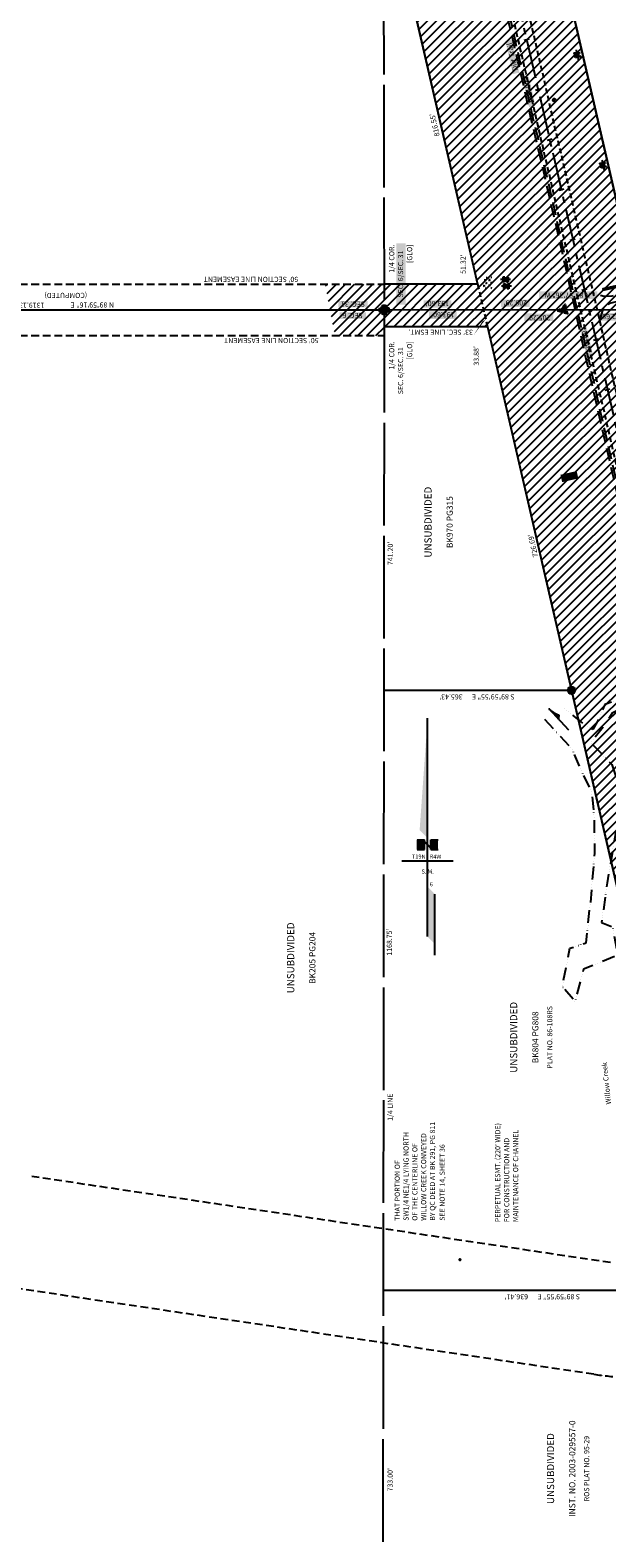
# Model space of a CAD drawing. Units: feet. Extents: x 298769 to 318403, y 211232 to 277122.
# Drawn here: x 315022 to 316145, y 212803 to 215740 of the extents above; entities that cross this region are included whole.
import ezdxf
from ezdxf.enums import TextEntityAlignment as Align

# ---------------------------------------------------------------- set-up
doc = ezdxf.new("R2010")
doc.units = ezdxf.units.FT
doc.header["$LTSCALE"] = 100
doc.header["$MEASUREMENT"] = 0
for name, pattern in [('CENTER2', [1.125, 0.75, -0.125, 0.125, -0.125]), ('D10', [0.15, 0.1, -0.05]), ('D15', [0.225, 0.15, -0.075]), ('DASHED2', [0.375, 0.25, -0.125]), ('SEC1_4', [2.2, 2, -0.2]), ('WATER', [0.45, 0.25, -0.05, 0, -0.05, 0, -0.05, 0, -0.05])]:
    doc.linetypes.add(name, pattern=pattern)
for name, color, linetype in [('EHRP', 11, 'Continuous'), ('Elbd', 2, 'Continuous'), ('Elrc', 2, 'CENTER2'), ('Elre', 2, 'D15'), ('Elrg-quarter', 3, 'SEC1_4'), ('Elrg-section', 4, 'Continuous'), ('Elrg-section_computed', 44, 'Continuous'), ('ELRP', 33, 'Continuous'), ('ELRP-PROJECT', 7, 'Continuous'), ('Eltw', 21, 'WATER'), ('Elypu', 121, 'DASHED2'), ('ELYSP', 121, 'D10'), ('ELYSU', 121, 'DASHED2'), ('ES_MASK', 155, 'Continuous'), ('Esfs', 2, 'Continuous'), ('ESMMask', 155, 'Continuous'), ('Esrg', 3, 'Continuous'), ('ESRP', 12, 'Continuous'), ('Esuea', 52, 'Continuous'), ('ESUT', 232, 'Continuous'), ('ET', 63, 'Continuous'), ('Etbl', 2, 'Continuous'), ('ETRC-STALBLS', 3, 'Continuous'), ('Etre', 2, 'Continuous'), ('Etrg-section', 63, 'Continuous'), ('ETRP', 4, 'Continuous'), ('Etrp-Bk Pg', 3, 'Continuous'), ('S-N', 3, 'Continuous'), ('TMASK', 155, 'Continuous')]:
    doc.layers.add(name, color=color, linetype=linetype)
doc.styles.add('D120', font='Dotfont', dxfattribs={"oblique": 10, "height": 12})
doc.styles.add('D140', font='Dotfont', dxfattribs={"oblique": 10, "height": 14})
doc.styles.add('L100', font='simplex', dxfattribs={"height": 10})
doc.styles.add('L60', font='simplex', dxfattribs={"height": 6})
doc.styles.add('L80', font='simplex', dxfattribs={"height": 8})
doc.styles.add('TB-LEROY', font='STENCIL.shx', dxfattribs={"height": 8})

# ---------------------------------------------------------------- blocks, each defined once
blk = doc.blocks.new('rownorth')
at = {"color": 2}
for p, q in [((0, -1.48), (0, 2.78)), ((-0.203, 0.406), (-0.062, 0.406)), ((-0.188, 0.218), (-0.188, 0.406)), ((-0.065, 0.372), (0.06, 0.247)), ((-0.062, 0.218), (-0.062, 0.406)), ((-0.062, 0.374), (0.062, 0.249)), ((-0.06, 0.377), (0.065, 0.252)), ((0.062, 0.218), (0.062, 0.406)), ((0.062, 0.406), (0.203, 0.406)), ((0.188, 0.218), (0.188, 0.406)), ((-0.5, 0), (0.5, 0)), ((-0.203, 0.218), (-0.062, 0.218)), ((0.062, 0.218), (0.203, 0.218)), ((0.14, -1.84), (0.14, -0.65))]:
    blk.add_line(p, q, dxfattribs=at)
for points in [[(0, 0.437), (-0.156, 0.593), (0, 2.78)], [(-0.062, 0.218), (-0.188, 0.218), (-0.062, 0.406), (-0.188, 0.406)], [(0.188, 0.406), (0.062, 0.406), (0.188, 0.218), (0.062, 0.218)], [(0.14, -1.62), (0, -1.48), (0.14, -0.65), (0, -0.51)]]:
    blk.add_solid(points, dxfattribs=at)
at = {"color": 2, "style": 'TB-LEROY'}
blk.add_attdef('TOWNSHIP', text='', height=0.08, dxfattribs=at).set_placement((-0.04, 0.04), align=Align.RIGHT)
for tag, p in [('RANGE', (0.04, 0.04)), ('SECTION', (0.04, -0.5))]:
    blk.add_attdef(tag, p, '', height=0.08, dxfattribs=at)
at = {"color": 2, "style": 'TB-LEROY', "flags": 8}
blk.add_attdef('MERIDIAN', text='', height=0.08, dxfattribs=at).set_placement((0, -0.25), align=Align.CENTER)
at = {"color": 2, "style": 'TB-LEROY', "flags": 2}
blk.add_attdef('SEC', text='', height=0.08, dxfattribs=at).set_placement((-0.04, -0.5), align=Align.RIGHT)
blk = doc.blocks.new('essscor')
at = {"layer": 'ESMMask'}
h = blk.add_hatch(color=256, dxfattribs=at)
edge = h.paths.add_edge_path()
edge.add_arc((0, 0), 0.0733, 0, 360)
at = {"color": 4}
blk.add_circle((0, 0), 0.0733, dxfattribs=at)
blk = doc.blocks.new('essblmmon')
h = blk.add_hatch(color=256)
edge = h.paths.add_edge_path()
edge.add_arc((0, 0.179), 0.169, 227.858, 266.4469)
edge.add_arc((-0.179, 0), 0.169, 3.4658, 42.0548)
edge.add_arc((0, 0), 0.125, 64.5966, 115.2874, ccw=False)
edge.add_arc((0.179, 0), 0.169, 137.8703, 176.4452)
edge.add_arc((0, 0.179), 0.169, 273.4935, 312.0548)
edge.add_arc((0, 0), 0.125, -25.3746, 25.2874, ccw=False)
edge.add_arc((0, -0.179), 0.169, 47.858, 86.4192)
edge.add_arc((0.179, 0), 0.169, 183.4675, 222.0425)
edge.add_arc((0, 0), 0.125, 244.6254, 295.3162, ccw=False)
edge.add_arc((-0.179, 0), 0.169, 317.858, 356.4469)
edge.add_arc((0, -0.179), 0.169, 93.4658, 132.0548)
edge.add_arc((0, 0), 0.125, 154.6254, 205.2874, ccw=False)
at = {"layer": 'ESMMask'}
h = blk.add_hatch(color=256, dxfattribs=at)
edge = h.paths.add_edge_path()
edge.add_arc((0, 0), 0.125, 0, 360)
at = {"color": 12}
blk.add_lwpolyline([(-0.113, 0.054, 0.169986), (-0.01, 0.01, 0.169986), (-0.053, 0.113, -0.224859), (0.054, 0.113, 0.169923), (0.01, 0.01, 0.169861), (0.113, 0.053, -0.224727), (0.113, -0.054, 0.169861), (0.01, -0.01, 0.169923), (0.053, -0.113, -0.224859), (-0.054, -0.113, 0.169986), (-0.01, -0.01, 0.169986), (-0.113, -0.053, -0.224727)], format="xyb", close=True, dxfattribs=at)
blk = doc.blocks.new('*X52')
at = {"color": 0}
for p, q in [((5693.017, 18667.698), (5693.018, 18667.699)), ((5693.024, 18667.698), (5693.025, 18667.699)), ((5693.032, 18667.698), (5693.033, 18667.7)), ((5693.039, 18667.698), (5693.04, 18667.7)), ((5693.046, 18667.698), (5693.048, 18667.701)), ((5693.053, 18667.698), (5693.056, 18667.702)), ((5693.06, 18667.698), (5693.065, 18667.703)), ((5693.067, 18667.698), (5693.073, 18667.705)), ((5693.074, 18667.698), (5693.082, 18667.706)), ((5693.081, 18667.698), (5693.09, 18667.708)), ((5693.088, 18667.698), (5693.099, 18667.71)), ((5693.095, 18667.698), (5693.109, 18667.712)), ((5693.102, 18667.698), (5693.118, 18667.714)), ((5693.109, 18667.698), (5693.128, 18667.717)), ((5693.116, 18667.698), (5693.138, 18667.72)), ((5693.123, 18667.698), (5693.149, 18667.724)), ((5693.131, 18667.698), (5693.16, 18667.728)), ((5693.138, 18667.698), (5693.171, 18667.732)), ((5693.145, 18667.698), (5693.183, 18667.737)), ((5693.152, 18667.698), (5693.196, 18667.743)), ((5693.159, 18667.698), (5693.21, 18667.75)), ((5693.166, 18667.698), (5693.216, 18667.748)), ((5693.173, 18667.698), (5693.219, 18667.744)), ((5693.18, 18667.698), (5693.222, 18667.74)), ((5693.187, 18667.698), (5693.225, 18667.737)), ((5693.194, 18667.698), (5693.228, 18667.733)), ((5693.201, 18667.698), (5693.231, 18667.729)), ((5693.208, 18667.698), (5693.235, 18667.725)), ((5693.215, 18667.698), (5693.238, 18667.721)), ((5693.222, 18667.698), (5693.241, 18667.717)), ((5693.229, 18667.698), (5693.244, 18667.713)), ((5693.237, 18667.698), (5693.247, 18667.709)), ((5693.244, 18667.698), (5693.251, 18667.705)), ((5693.251, 18667.698), (5693.254, 18667.702))]:
    blk.add_line(p, q, dxfattribs=at)
blk = doc.blocks.new('ar-flow')
at = {"linetype": 'Continuous'}
blk.add_line((0, 0), (0.5, 0), dxfattribs=at)
blk.add_line((0.2, 0.053), (0.243, 0))
blk.add_arc((-0.019, 0.476), 0.477, 272.2613, 297.2997)
blk.add_blockref('*X52', (-5693.013, -18667.698))
blk = doc.blocks.new('eutped')
at = {"color": 122}
for points in [[(-0.037, 0.05), (0, 0.114), (0.037, 0.05)], [(-0.037, -0.057), (-0.098, -0.057), (-0.066, -0.001)], [(0.066, -0.001), (0.098, -0.057), (0.037, -0.057)]]:
    blk.add_lwpolyline(points, dxfattribs=at)
at = {"layer": 'ES_MASK'}
blk.add_solid([(-0.098, -0.057), (0, 0.114), (0.098, -0.057)], dxfattribs=at)
at = {"color": 122, "style": 'L60'}
blk.add_text('T', height=0.06, dxfattribs=at).set_placement((0, 0), align=Align.MIDDLE)
at = {"style": 'L80', "flags": 9}
blk.add_attdef('Legend', (0, 0.027), '', height=0.08, dxfattribs=at)
blk = doc.blocks.new('euepole')
at = {"color": 122}
for p, q in [((-0.049, 0), (-0.098, 0)), ((-0.049, 0.049), (-0.017, 0.049)), ((-0.049, 0.017), (-0.049, 0.049)), ((0.017, 0.049), (0.049, 0.049)), ((0.049, 0.049), (0.049, 0.017)), ((0.098, 0), (0.049, 0)), ((-0.049, -0.049), (-0.049, -0.017)), ((-0.017, -0.049), (-0.049, -0.049)), ((0.049, -0.049), (0.017, -0.049)), ((0.049, -0.017), (0.049, -0.049))]:
    blk.add_line(p, q, dxfattribs=at)
at = {"layer": 'ES_MASK'}
blk.add_solid([(-0.049, -0.049), (-0.049, 0.049), (0.049, -0.049), (0.049, 0.049)], dxfattribs=at)
at = {"style": 'L80', "flags": 9}
blk.add_attdef('Legend', (0, 0), '', height=0.08, dxfattribs=at)
blk = doc.blocks.new('eueguy')
at = {"color": 122}
for start, end in [(155, 180), (65, 115), (0, 25)]:
    blk.add_arc((0, -0.049), 0.0492, start, end, dxfattribs=at)
at = {"style": 'L80', "flags": 9}
blk.add_attdef('Legend', (0, 0), '', height=0.08, dxfattribs=at)
blk = doc.blocks.new('eipost')
at = {"color": 122}
blk.add_circle((0, 0), 0.0295, dxfattribs=at)
at = {"layer": 'ES_MASK', "const_width": 0.0295}
blk.add_lwpolyline([(-0.015, 0, 1), (0.015, 0, 1)], format="xyb", close=True, dxfattribs=at)
at = {"style": 'L80', "flags": 9}
blk.add_attdef('Legend', (0, 0), '', height=0.08, dxfattribs=at)
blk = doc.blocks.new('sta_tic')
blk.add_line((0, -0.04165), (0, 0.04165))
blk = doc.blocks.new('lbl_tic')
blk.add_line((0, -0.04165), (0, 0.04165))

msp = doc.modelspace()

# ---------------------------------------------------------------- hatches: boundary and pattern name
at = {"layer": 'EHRP'}
h = msp.add_hatch(dxfattribs=at)
h.set_pattern_fill('ANSI31', color=256, scale=100, style=0)
edge = h.paths.add_edge_path()
edge.add_arc((312236.334, 219241.293), 2964.789, 12.999083, 35.365531)
edge.add_line((314654.049, 220957.286), (311550.757, 225329.61))
edge.add_arc((313805.378, 226929.844), 2764.79, 166.765531, 215.365531, ccw=False)
edge.add_line((311114.017, 227562.806), (311634.82, 229777.27))
edge.add_arc((314326.18, 229144.309), 2764.789, 132.298864, 166.765531, ccw=False)
edge.add_line((312465.483, 231189.269), (314748.931, 233266.964))
edge.add_arc((312753.634, 235459.854), 2964.789, 312.298864, 353.547857)
edge.add_line((315699.644, 235126.691), (316001.419, 237795.149))
edge.add_arc((313055.409, 238128.312), 2964.789, 353.547857, 373.281191)
edge.add_line((315940.903, 238809.414), (314441.465, 245161.795))
edge.add_arc((311555.971, 244480.693), 2964.789, 13.281191, 20.213003)
edge.add_line((314338.173, 245505.061), (313032.411, 249051.532))
edge.add_arc((315626.93, 250006.798), 2764.789, 180.044205, 200.213003, ccw=False)
edge.add_line((312862.142, 250004.665), (312857.892, 255513.192))
edge.add_arc((315622.68, 255515.326), 2764.789, 154.841216, 180.044205, ccw=False)
edge.add_line((313120.178, 256690.716), (314409.139, 259435.02))
edge.add_line((314409.139, 259435.02), (314590.145, 259349.951))
edge.add_line((314590.145, 259349.951), (314802.928, 259802.983))
edge.add_line((314802.928, 259802.983), (314621.902, 259888.009))
edge.add_line((314621.902, 259888.009), (316124.004, 263086.109))
edge.add_arc((313440.476, 264346.525), 2964.789, 334.841216, 362.15276)
edge.add_line((316403.172, 264457.894), (316226.419, 269159.973))
edge.add_arc((313263.722, 269048.604), 2964.789, 2.15276, 20.62076)
edge.add_line((316038.563, 270092.746), (315939.132, 270356.987))
edge.add_line((315939.132, 270356.987), (316968.657, 270744.386))
edge.add_line((316968.657, 270744.386), (316827.785, 271118.759))
edge.add_line((316827.785, 271118.759), (316640.599, 271048.323))
edge.add_line((316640.599, 271048.323), (316612.424, 271123.197))
edge.add_line((316612.424, 271123.197), (315816.882, 270823.844))
edge.add_line((315816.882, 270823.844), (315633.748, 271310.528))
edge.add_line((315633.748, 271310.528), (315586.951, 271292.919))
edge.add_line((315586.951, 271292.919), (315216.56, 272277.248))
edge.add_arc((316910.465, 272914.646), 1809.859, 191.672047, 200.62076, ccw=False)
edge.add_line((315138.03, 272548.494), (315186.996, 272558.609))
edge.add_arc((316910.465, 272914.646), 1759.859, 182.672047, 191.672047, ccw=False)
edge.add_line((315152.519, 272832.602), (315102.573, 272830.272))
edge.add_arc((316910.465, 272914.646), 1809.859, 139.50176, 182.672047, ccw=False)
edge.add_line((315534.201, 274090.013), (317956.945, 276926.858))
edge.add_line((317956.945, 276926.858), (317728.817, 277121.685))
edge.add_line((317728.817, 277121.685), (315306.073, 274284.84))
edge.add_arc((316910.465, 272914.646), 2109.859, 139.50176, 200.62076)
edge.add_line((314935.78, 272171.594), (315517.48, 270625.706))
edge.add_line((315517.48, 270625.706), (315049.514, 270449.615))
edge.add_line((315049.514, 270449.615), (315289.818, 269811.001))
edge.add_arc((313263.722, 269048.604), 2164.789, 14.267356, 20.62076, ccw=False)
edge.add_line((315361.741, 269582.11), (315846.32, 269705.333))
edge.add_arc((313263.722, 269048.604), 2664.789, 2.15276, 14.267356, ccw=False)
edge.add_line((315926.631, 269148.704), (316103.384, 264446.625))
edge.add_arc((313440.476, 264346.525), 2664.789, -25.158784, 2.15276, ccw=False)
edge.add_line((315852.464, 263213.648), (312848.638, 256818.254))
edge.add_arc((315622.68, 255515.326), 3064.789, 154.841216, 180.044205)
edge.add_line((312557.892, 255512.961), (312562.142, 250004.433))
edge.add_arc((315626.93, 250006.798), 3064.789, 180.044205, 200.213003)
edge.add_line((312750.887, 248947.879), (314056.648, 245401.408))
edge.add_arc((311555.971, 244480.693), 2664.789, 13.281191, 20.213003, ccw=False)
edge.add_line((314149.489, 245092.876), (315648.926, 238740.494))
edge.add_arc((313055.409, 238128.312), 2664.789, -6.452143, 13.281191, ccw=False)
edge.add_line((315703.319, 237828.861), (315401.544, 235160.403))
edge.add_arc((312753.634, 235459.854), 2664.789, 312.298864, 353.547857, ccw=False)
edge.add_line((314547.031, 233488.857), (312263.584, 231411.163))
edge.add_arc((314326.18, 229144.309), 3064.789, 132.298864, 166.765531)
edge.add_line((311342.788, 229845.951), (310821.984, 227631.487))
edge.add_arc((313805.378, 226929.844), 3064.79, 166.765531, 215.365531)
edge.add_line((311306.114, 225155.973), (314409.406, 220783.648))
edge.add_arc((312236.334, 219241.293), 2664.789, 12.999083, 35.365531, ccw=False)
edge.add_line((314832.835, 219840.699), (316515.396, 212552.192))
edge.add_line((316515.396, 212552.192), (316823.288, 212552.185))
edge.add_line((316823.288, 212552.185), (315125.147, 219908.18))
h = msp.add_hatch(dxfattribs=at)
h.set_pattern_fill('ANSI31', color=256, scale=100, style=0)
h.paths.add_polyline_path([(315893.75, 215245.034), (315597.189, 215245.137), (315616.432, 215145.142), (315711.642, 215145.162), (315711.659, 215162.162), (315912.914, 215162.021)])

# ---------------------------------------------------------------- linework, layer by layer
at = {"layer": 'Elbd', "color": 122, "flags": 128}
msp.add_lwpolyline([(316193.73, 215236.993), (316189.316, 215256.504), (316185.292, 215255.593), (316187.17, 215247.292), (316137.779, 215236.118), (316138.431, 215233.236), (316187.794, 215244.403), (316189.678, 215236.076)], close=True, dxfattribs=at)
at = {"layer": 'Elrc'}
msp.add_line((315027.709, 219885.686), (316720.657, 212552.187), dxfattribs=at)
at = {"layer": 'Elre'}
for p, q in [((313359.672, 215244.662), (315711.597, 215245.162)), ((315893.75, 215245.034), (315711.597, 215245.162)), ((313359.693, 215144.662), (315711.642, 215145.162)), ((315912.914, 215162.021), (315711.659, 215162.162)), ((316152.428, 213338.887), (315025.856, 213506.687)), ((316120.017, 213121.288), (314993.445, 213289.087))]:
    msp.add_line(p, q, dxfattribs=at)
msp.add_arc((316212.958, 213745.275), 630.871, 261.52825, 283.02825, dxfattribs=at)
at = {"layer": 'Elrg-quarter'}
for p, q in [((315706.658, 217833.847), (315711.692, 215195.162)), ((315711.692, 215195.162), (315709.03, 212552.212))]:
    msp.add_line(p, q, dxfattribs=at)
at = {"layer": 'Elrg-section'}
msp.add_line((318176.372, 215193.438), (315711.692, 215195.162), dxfattribs=at)
at = {"layer": 'Elrg-section_computed'}
msp.add_line((313359.682, 215194.662), (315711.692, 215195.162), dxfattribs=at)
at = {"layer": 'ELRP'}
for p, q in [((315125.147, 219908.18), (316201.69, 215244.819)), ((314984.419, 219184.068), (315893.75, 215245.034)), ((315912.914, 215162.021), (316515.396, 212552.192)), ((315710.946, 214453.964), (316076.372, 214453.955)), ((315709.768, 213285.212), (316346.181, 213285.196))]:
    msp.add_line(p, q, dxfattribs=at)
at = {"layer": 'ELRP-PROJECT'}
for p, q in [((315893.75, 215245.034), (315711.597, 215245.162)), ((315912.914, 215162.021), (315711.659, 215162.162))]:
    msp.add_line(p, q, dxfattribs=at)
for points in [[(314615.2, 220442.168, -0.06022552), (314832.835, 219840.699), (314916.938, 219476.38), (314819.501, 219453.887), (314886.981, 219161.575), (314984.419, 219184.068), (315893.75, 215245.034)], [(316201.69, 215244.819), (315125.147, 219908.18, 0.0475084), (314947.344, 220441.46)]]:
    msp.add_lwpolyline(points, format="xyb", dxfattribs=at)
msp.add_lwpolyline([(315912.914, 215162.021), (316515.396, 212552.192)], dxfattribs=at)
at = {"layer": 'Eltw', "flags": 128}
for points in [[(316239.244, 214450.469), (316228.792, 214454.747), (316217.156, 214451.404), (316206.166, 214448.432), (316191.849, 214447.936), (316171.649, 214437.006), (316141.47, 214426.335), (316132.54, 214403.964), (316117.993, 214377.632), (316103.442, 214386.131), (316063.393, 214418.443)], [(316240.131, 214446.569), (316232.952, 214433.733), (316220.996, 214432.317), (316208.772, 214434.658), (316197.877, 214429.218), (316190.25, 214416.408), (316175.038, 214419.501), (316155.609, 214409.179), (316138.16, 214382.601), (316114.023, 214351.865), (316155.015, 214309.67)], [(316023.673, 214397.86), (316076.611, 214340.948), (316093.098, 214301.461), (316115.883, 214255.372), (316120.674, 214204.853), (316121.311, 214136.43), (316113.079, 214038.725)], [(316155.015, 214309.67), (316203.2, 214166.729), (316203.969, 214094.93), (316210.309, 214043.71), (316195.351, 214027.523), (316181.904, 214044.953), (316183.734, 214123.228), (316171.37, 214176.299), (316162.88, 214178.14), (316145.968, 214078.591), (316135.125, 214001.78), (316156.284, 213993.184), (316166.775, 213937.686), (316099.988, 213910.769), (316083.499, 213847.771), (316058.694, 213876.432), (316073.293, 213951.404), (316105.312, 213961.794), (316113.079, 214038.725)]]:
    msp.add_lwpolyline(points, dxfattribs=at)
at = {"layer": 'Elypu', "flags": 128}
for points in [[(316417.546, 213772.235), (316396.456, 213852.616), (316377.404, 213931.741), (316360.186, 214008.631), (316341.817, 214087.787), (316323.49, 214166.415), (316309.594, 214226.355), (316290.768, 214312.711), (316271.347, 214400.645), (316251.147, 214483.255), (316231.668, 214568.695), (316210.014, 214661.11), (316189.68, 214751.279), (316168.767, 214841.394), (316148.648, 214929.298), (316140.58, 214963.351), (316129.119, 215013.499), (316118.309, 215064.092), (316106.473, 215115.504), (316094.312, 215168.125), (316082.564, 215218.364), (316070.804, 215270.349), (316059.258, 215320.624), (316047.51, 215372.569), (316035.843, 215425.235), (316023.477, 215477.565), (316011.384, 215528.896), (315999.409, 215579.751), (315988.076, 215630.273), (315975.656, 215680.901), (315964.895, 215731.18), (315951.881, 215784.067), (315927.804, 215880.633), (315902.82, 215980.99), (315868.903, 216072.008), (315842.938, 216164.969), (315820.074, 216252.857), (315797.035, 216349.891), (315775.6, 216440.314), (315753.885, 216529.531), (315731.682, 216623.395), (315715.505, 216702.065), (315695.862, 216785.905), (315669.207, 216884.806), (315655.637, 216938.483), (315668.251, 216951.758), (315684.548, 216950.538)], [(316413.181, 213768.095), (316401.263, 213811.935), (316381.435, 213892.863), (316364.604, 213969.546), (316346.449, 214046.567), (316328.037, 214126.562), (316315.941, 214181.429), (316295.923, 214268.617), (316276.368, 214355.241), (316256.847, 214440.513), (316235.287, 214524.493), (316217.82, 214608.554), (316204.993, 214660.367), (316195.517, 214704.881), (316175.256, 214795.38), (316154.539, 214884.822), (316133.026, 214978.094), (316124.983, 215012.735), (316113.79, 215062.965), (316101.907, 215114.124), (316090.325, 215166.791), (316078.871, 215217.299), (316067.11, 215268.965), (316055.75, 215319.904), (316043.945, 215371.519), (316031.634, 215424.166), (316019.867, 215476.596), (316007.173, 215528.182), (315995.471, 215578.698), (315984.079, 215629.509), (315972.274, 215679.878), (315960.573, 215729.705), (315947.803, 215783.245), (315923.574, 215879.571), (315898.324, 215979.064), (315860.686, 216070.262), (315832.371, 216162.926), (315810.294, 216251.768), (315787.959, 216347.836), (315765.365, 216438.264), (315743.523, 216527.648), (315722.425, 216620.961), (315701.819, 216699.251), (315673.526, 216662.734), (315633.786, 216639.541)]]:
    msp.add_lwpolyline(points, dxfattribs=at)
at = {"layer": 'ELYSP', "flags": 128}
for points in [[(316523.296, 213344.789), (316514.061, 213384.891), (316504.738, 213422.859), (316493.34, 213469.333), (316483.455, 213511.876), (316471.871, 213562.207), (316460.255, 213612.931), (316450.618, 213654.049), (316440.142, 213698.056), (316425.16, 213762.229), (316417.002, 213798.268), (316400.887, 213866.497), (316381.385, 213950.721), (316363.008, 214030.993), (316346.277, 214103.81), (316330.89, 214169.682), (316329.61, 214175.785), (316307.16, 214273.125), (316286.407, 214364.027), (316265.649, 214453.903), (316244.566, 214544.344), (316223.51, 214634.806), (316202.775, 214725.971), (316181.583, 214817.12), (316160.099, 214909.667), (316139.163, 215001.771), (316133.401, 215026.016), (316120.545, 215081.217), (316108.745, 215133.253), (316096.802, 215185.342), (316084.451, 215237.797), (316072.777, 215288.442), (316060.466, 215341.581), (316048.311, 215393.534), (316036.376, 215446.451), (316024.231, 215498.012), (316012.14, 215550.707), (315999.959, 215603.365), (315988.275, 215655.712), (315975.789, 215708.872), (315946.368, 215835.841), (315924.935, 215929.578), (315904.816, 216015.858), (315884.815, 216103.308), (315863.528, 216195.178), (315842.001, 216287.536), (315821.855, 216375.886), (315797.231, 216481.137), (315776.06, 216573.431), (315753.092, 216673.133), (315730.095, 216772.241), (315711.504, 216853.465), (315687.206, 216958.918), (315665.353, 217053.026), (315643.293, 217149.373), (315617.948, 217259.203), (315600.976, 217331.797), (315596.593, 217351.042), (315586.721, 217392.718), (315569.905, 217466.263), (315552.891, 217539.598), (315535.15, 217613.648), (315517.906, 217688.109), (315502.689, 217757.596), (315485.879, 217828.348), (315468.328, 217904.278), (315451.031, 217981.203), (315433.634, 218056.109), (315416.584, 218129.805), (315399.806, 218204.353), (315391.388, 218240.855), (315381.206, 218282.374), (315360.737, 218372.284), (315339.843, 218463.187), (315318.701, 218554.958), (315297.815, 218645.214), (315277.481, 218733.731), (315256.707, 218822.909), (315235.84, 218913.151), (315215.002, 219002.384), (315194.751, 219090.945), (315174.842, 219177.34), (315154.387, 219264.334), (315134.901, 219350.033), (315114.795, 219436.218), (315095.177, 219520.571), (315074.063, 219611.741), (315053.548, 219700.975), (315032.779, 219790.776), (315012.507, 219878.902)], [(316550.485, 213351.26), (316544.909, 213375.895), (316537.492, 213409.69), (316528.603, 213449.57), (316520.77, 213490.915), (316508.263, 213542.926), (316498.308, 213583.216), (316487.422, 213631.948), (316477.084, 213679.45), (316464.296, 213733.017), (316435.567, 213854.552), (316414.563, 213946.734), (316394.808, 214032.282), (316368.518, 214147.142), (316350.95, 214222.753), (316329.186, 214317.846), (316307.07, 214413.751), (316284.703, 214509.773), (316275.087, 214549.855), (316266.567, 214588.848), (316246.179, 214677.638), (316223.277, 214776.455), (316201.285, 214871.615), (316180.004, 214962.794), (316164.028, 215033.636), (316151.726, 215085.706), (316139.404, 215140.032), (316127.809, 215191.66), (316115.446, 215244.053), (316103.448, 215295.903), (316091.196, 215348.102), (316079.053, 215400.901), (316067.424, 215452.553), (316054.972, 215505.495), (316043.044, 215556.401), (316031.022, 215609.377), (316018.864, 215662.708), (316006.531, 215715.968), (315977.755, 215840.65), (315956.744, 215931.364), (315937.527, 216016.491), (315915.666, 216109.403), (315895.519, 216197.151), (315875.671, 216282.606), (315854.78, 216372.371), (315835.376, 216456.922), (315815.19, 216544.116), (315799.569, 216611.452), (315794.512, 216633.567), (315779.393, 216698.508), (315762.31, 216772.811), (315743.233, 216856.312), (315722.971, 216941.375), (315704.301, 217024.228), (315687.232, 217096.41), (315674.451, 217150.073), (315666.135, 217188.249), (315663.931, 217197.125), (315645.25, 217280.137), (315627.89, 217353.993), (315610.279, 217431.051), (315591.054, 217514.479), (315572.113, 217594.534), (315554.273, 217672.64), (315536.091, 217755.838), (315519.719, 217827.675), (315502.877, 217898.989), (315485.939, 217970.551), (315470.656, 218039.831), (315453.674, 218112.522), (315436.729, 218185.479), (315420.465, 218251.163), (315412.699, 218288.871), (315391.71, 218378.996), (315370.269, 218469.437), (315348.908, 218561.423), (315328.213, 218652.819), (315307.762, 218739.628), (315286.746, 218832.874), (315266.435, 218920.263), (315246.002, 219009.828), (315225.728, 219097.405), (315205.392, 219183.187), (315185.224, 219270.118), (315165.489, 219356.309), (315145.93, 219441.544), (315125.849, 219527.994), (315105.252, 219617.641), (315084.315, 219707.283), (315063.639, 219797.092), (315042.977, 219886.988)]]:
    msp.add_lwpolyline(points, dxfattribs=at)
at = {"layer": 'ELYSU', "flags": 128}
for points in [[(316303.053, 215258.44), (316269.932, 215245.899), (316220.298, 215236.854), (316170.977, 215224.398), (316155.136, 215221.73), (316140.319, 215221.496), (316119.583, 215226.523)], [(316131.71, 215174.288), (316139.241, 215199.829), (316151.288, 215208.464), (316171.939, 215213.781), (316222.146, 215223.103), (316272.216, 215232.154), (316305.559, 215239.084)]]:
    msp.add_lwpolyline(points, dxfattribs=at)
at = {"layer": 'ET', "linetype": 'D10'}
msp.add_line((315893.75, 215245.034), (315912.914, 215162.021), dxfattribs=at)
at = {"layer": 'ET'}
for points in [[(315898.554, 215224.226, 0, 4.167, 0), (315887.459, 215229.983, 0, 0, 0), (315875.941, 215235.96, 0, 0, -0.31749623), (315864.751, 215261.078, 0, 0, 3.600253)], [(315719.027, 215186.482, 0, 4.167, 0), (315722.274, 215174.411, 0, 0, 0), (315725.367, 215162.908, 0, 0, -0.10401698), (315726.575, 215141.147, 0, 0, -13.14556834)], [(315909.247, 215176.657, 0, 4.167, 0), (315900.108, 215168.129, 0, 0, 0), (315894.135, 215158.893, 0, 0, 0.18894053), (315890.9, 215133.993, 0, 0, -3.600253)]]:
    msp.add_lwpolyline(points, format="xyseb", dxfattribs=at)
at = {"layer": 'Etre'}
msp.add_lwpolyline([(315860.714, 213345.312, 3.125, 3.125, -0.99999999), (315857.934, 213343.885, 3.125, 3.125, -1.00000001), (315860.714, 213345.312, 0, 0, 0), (315906.595, 213368.869, 0, 0, 0.29035862), (315933.155, 213414.064, 0, 0, 0.62233838)], format="xyseb", dxfattribs=at)
at = {"layer": 'TMASK'}
for points in [[(315974.963, 215657.33), (315962.464, 215654.444), (315960.08, 215721.796), (315947.581, 215718.91)], [(316006.472, 215592.903), (315993.972, 215590.017), (315993.41, 215649.481), (315980.911, 215646.595)], [(315753.444, 215205.26), (315735.378, 215205.26), (315753.444, 215324.755), (315735.378, 215324.755)], [(316126.716, 215231.309), (316126.706, 215216.576), (316013.412, 215231.388), (316013.401, 215216.655)], [(315679.63, 215212.742), (315679.63, 215199.914), (315622.516, 215212.742), (315622.516, 215199.914)], [(315842.629, 215213.91), (315842.618, 215199.177), (315788.372, 215213.948), (315788.361, 215199.215)], [(315995.284, 215215.185), (315995.274, 215200.452), (315939.123, 215215.224), (315939.112, 215200.491)], [(315676.589, 215190.491), (315676.589, 215177.662), (315625.189, 215190.491), (315625.189, 215177.662)], [(315676.589, 215190.491), (315676.589, 215177.662), (315625.189, 215190.491), (315625.189, 215177.662)], [(315853.076, 215192.011), (315853.066, 215177.278), (315798.819, 215192.049), (315798.809, 215177.316)], [(316040.897, 215188.052), (316040.886, 215173.319), (315984.735, 215188.092), (315984.725, 215173.359)], [(316182.461, 215188.965), (316182.451, 215174.232), (316128.204, 215189.003), (316128.194, 215174.27)], [(316118.939, 215105.716), (316106.44, 215102.83), (316105.878, 215162.294), (316093.378, 215159.409)], [(316058.299, 214859.489), (316054.985, 214873.845), (316089.822, 214866.766), (316086.508, 214881.122)]]:
    msp.add_solid(points, dxfattribs=at)

# ---------------------------------------------------------------- block references
at = {"layer": 'Eltw', "xscale": 112.5, "yscale": 112.5, "zscale": 112.5, "rotation": 312.9283070482954}
msp.add_blockref('ar-flow', (316032.343, 214418.348), dxfattribs=at)
at = {"layer": 'Esfs', "color": 122, "xscale": 100, "yscale": 100, "zscale": 100}
msp.add_blockref('eipost', (316042.652, 215603.851), dxfattribs=at)
at = {"layer": 'Esrg', "xscale": 75, "yscale": 75, "zscale": 75}
msp.add_blockref('essblmmon', (315711.692, 215195.162), dxfattribs=at)
at = {"layer": 'ESRP', "xscale": 100, "yscale": 100, "zscale": 100}
msp.add_blockref('essscor', (316076.478, 214453.955), dxfattribs=at)
at = {"layer": 'Esuea', "color": 122, "yscale": 100, "zscale": 100}
for name, p, xscale, rotation in [('euepole', (316087.524, 215692.057), 100.0000000000126, 103.1508411702207), ('euepole', (316137.707, 215477.272), 100.000000000007, 103.150841170427), ('eueguy', (315905.881, 215241.983), 100.0000000000099, 89.15207124091617), ('eueguy', (315907.606, 215253.012), 100.0000000000099, 89.15207124091617), ('eueguy', (315916.331, 215253.259), 100.0000000000099, 89.15207124091617), ('eueguy', (315916.468, 215242.714), 100.0000000000099, 89.15207124091617), ('euepole', (315948.11, 215254.282), 100.0000000000082, 359.1520712409829), ('euepole', (315949.8, 215241.346), 100.0000000000091, 359.1520712409496)]:
    msp.add_blockref(name, p, dxfattribs=dict(at, xscale=xscale, rotation=rotation))
at = {"layer": 'ESUT', "color": 122, "xscale": 100.0000000000127, "yscale": 100, "zscale": 100, "rotation": 103.107744558878}
msp.add_blockref('eutped', (316060.958, 215195.372), dxfattribs=at)
at = {"layer": 'ETRC-STALBLS', "xscale": 120.0480192076831, "yscale": 120.0480192076831, "zscale": 120.0480192076831, "rotation": 102.999083170878}
for name, p in [('sta_tic', (315989.061, 215721.31)), ('lbl_tic', (316011.555, 215623.873)), ('sta_tic', (316034.048, 215526.435)), ('sta_tic', (316056.542, 215428.998)), ('sta_tic', (316079.035, 215331.561)), ('sta_tic', (316101.529, 215234.123)), ('lbl_tic', (316124.022, 215136.686)), ('sta_tic', (316146.516, 215039.249))]:
    msp.add_blockref(name, p, dxfattribs=at)
at = {"layer": 'S-N'}
ref = msp.add_blockref('rownorth', (315796.385, 214121.949), dxfattribs=dict(at, xscale=100, yscale=100, zscale=100))
ref.add_attrib('TOWNSHIP', 'T19N', dxfattribs={"layer": '0', "color": 2, "height": 8, "style": 'TB-LEROY'}).set_placement((315792.385, 214125.949), align=Align.RIGHT)
ref.add_attrib('RANGE', 'R4W', (315800.385, 214125.949), dxfattribs={"layer": '0', "color": 2, "height": 8, "style": 'TB-LEROY'})
ref.add_attrib('MERIDIAN', 'S. M.', dxfattribs={"layer": '0', "color": 2, "height": 8, "style": 'TB-LEROY', "flags": 8}).set_placement((315796.385, 214096.949), align=Align.CENTER)
ref.add_attrib('SECTION', '6', (315800.385, 214071.949), dxfattribs={"layer": '0', "color": 2, "height": 8, "style": 'TB-LEROY'})

# ---------------------------------------------------------------- texts
at = {"layer": 'Elypu', "style": 'L100'}
msp.add_text('Dirt Trail', height=10, rotation=103, dxfattribs=at).set_placement((315961.272, 215688.12), align=Align.MIDDLE_CENTER)
at = {"layer": 'ET', "style": 'L100'}
for s, rotation, p in [("816.55'", 102.999083, (315809.897, 215555.363)), ("1319.13'", 180.012169, (315023.555, 215204.134)), ('(COMPUTED)', 180.012169, (315091.875, 215223.312)), ('N 89°59\'16" E', 180.012169, (315143.378, 215204.674)), ("193.60'", 179.959925, (315815.496, 215207.515)), ("205.29'", 179.959925, (315967.199, 215208.79)), ('N 89°57\'36" W', 179.959925, (316068.536, 215223.744)), ("193.60'", 179.959925, (315825.943, 215185.616)), ("205.29'", 179.959925, (316012.808, 215179.804)), ("102.65'", 179.959925, (316155.385, 215182.066)), ("200'", 12.999083, (316072.161, 214870.277)), ("741.20'", 89.942275, (315723.562, 214720.702)), ("726.69'", 102.999083, (316001.624, 214735.539)), ('S 89°59\'55" E      365.43\'', 179.998579, (315892.357, 214441.13)), ("1168.75'", 89.942275, (315721.779, 213963.287)), ('S 89°59\'55" E      636.41\'', 179.998579, (316019.848, 213272.374)), ("733.00'", 89.942275, (315723.296, 212915.881))]:
    msp.add_text(s, height=10, rotation=rotation, dxfattribs=at).set_placement(p, align=Align.MIDDLE_CENTER)
for s, p in [("51.32' ", (315870.468, 215265.35)), ("33.88' ", (315896.001, 215086.618)), ('SW1/4 NE1/4 LYING NORTH', (315759.346, 213420.468)), ('WILLOW CREEK CONVEYED', (315793.631, 213420.468)), ('BY QC DEED AT BK 291, PG 811', (315810.774, 213420.468)), ('OF THE CENTERLINE OF ', (315776.489, 213420.468)), ('SEE NOTE 14, SHEET 36', (315829.771, 213420.468)), ('THAT PORTION OF', (315742.203, 213420.468))]:
    msp.add_text(s, height=10, rotation=90, dxfattribs=at).set_placement(p)
at = {"layer": 'Etbl', "color": 122, "style": 'L100'}
msp.add_text('Willow Creek', height=10, rotation=95.66114, dxfattribs=at).set_placement((316144.406, 213688.018), align=Align.MIDDLE_CENTER)
at = {"layer": 'ETRC-STALBLS', "style": 'L100'}
for s, p in [('135+00', (316001.811, 215621.623)), ('130+00', (316114.279, 215134.437))]:
    msp.add_text(s, height=10, rotation=102.999083, dxfattribs=at).set_placement(p, align=Align.BOTTOM_CENTER)
at = {"layer": 'Etre', "style": 'L100'}
for s, rotation, p in [("50' SECTION LINE EASEMENT", 179.994917, (315544.391, 215259.568)), ("33' SEC. LINE ESMT.", 179.994917, (315884.501, 215156.546)), ("50' SECTION LINE EASEMENT", 179.994917, (315584.045, 215140.405)), ("PERPETUAL ESMT. (220' WIDE)", 90, (315937.868, 213417.609)), ('MAINTENANCE OF CHANNEL', 90, (315972.748, 213417.609)), ('FOR CONSTRUCTION AND', 90, (315955.308, 213417.609))]:
    msp.add_text(s, height=10, rotation=rotation, dxfattribs=at).set_placement(p)
at = {"layer": 'Etrg-section', "style": 'L100'}
for s, rotation, p in [('1/4 COR.', 90, (315726.488, 215294.928)), ('[GLO]', 90, (315761.353, 215304.599)), ('SEC. 6/SEC. 31', 90, (315743.697, 215265.007)), ('SEC. 31', 180, (315651.073, 215206.328)), ('SEC. 6', 180, (315650.465, 215184.18)), ('1/4 COR.', 90, (315726.451, 215106.418)), ('SEC. 6/SEC. 31', 90, (315743.659, 215076.497)), ('[GLO]', 90, (315761.316, 215116.089)), ('1/4 LINE', 90, (315723.328, 213641.633))]:
    msp.add_text(s, height=10, rotation=rotation, dxfattribs=at).set_placement(p, align=Align.MIDDLE_CENTER)
at = {"layer": 'ETRP', "style": 'L100'}
for s, p in [('PLAT NO. 86-108RS', (316034.194, 213777.796)), ('ROS PLAT NO. 95-29', (316106.017, 212937.508))]:
    msp.add_text(s, height=10, rotation=90, dxfattribs=at).set_placement(p, align=Align.MIDDLE_CENTER)
at = {"layer": 'Etrp-Bk Pg', "oblique": 10}
for s, height, style, p in [('UNSUBDIVIDED', 14, 'D140', (315797.114, 214781.537)), ('BK970 PG315', 12, 'D120', (315839.332, 214781.537)), ('UNSUBDIVIDED', 14, 'D140', (315529.68, 213932.538)), ('BK205 PG204', 12, 'D120', (315571.898, 213932.538)), ('UNSUBDIVIDED', 14, 'D140', (315963.866, 213777.796)), ('BK804 PG808', 12, 'D120', (316006.084, 213777.796)), ('INST. NO. 2003-029557-0', 12, 'D120', (316077.907, 212937.508)), ('UNSUBDIVIDED', 14, 'D140', (316035.689, 212937.508))]:
    msp.add_text(s, height=height, rotation=90, dxfattribs=dict(at, style=style)).set_placement(p, align=Align.MIDDLE_CENTER)

doc.saveas('drawing.dxf')
